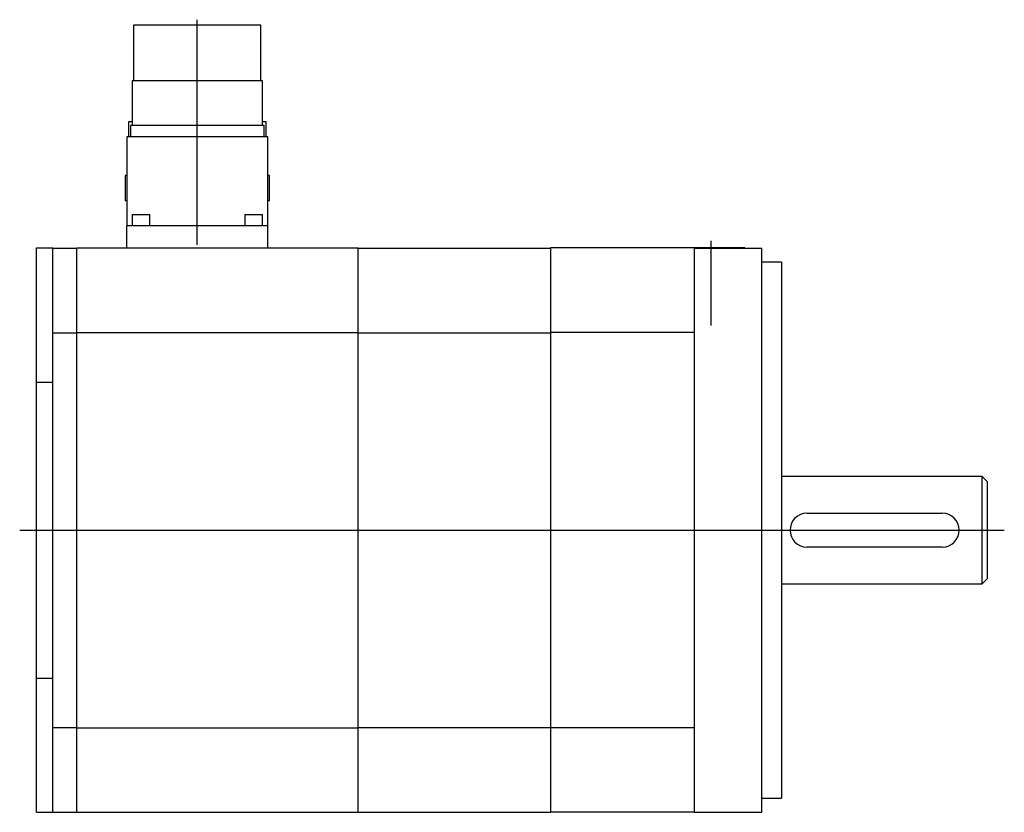
# Model space of a CAD drawing. Extents: x -4.71 to 2.17, y -1.97 to 3.56.
import ezdxf

# ---------------------------------------------------------------- set-up
doc = ezdxf.new("R2010")
doc.units = 0
doc.layers.get('0').update_dxf_attribs({"linetype": 'CONTINUOUS'})

msp = doc.modelspace()

# ---------------------------------------------------------------- linework, layer by layer
at = {"color": 0, "linetype": 'CONTINUOUS'}
for p, q in [((-3.0241, 3.5236), (-3.9129, 3.5236)), ((-3.9129, 3.5236), (-3.9129, 3.1348)), ((-3.4685, 1.9906), (-3.4685, 3.5625)), ((-3.0241, 3.1348), (-3.0241, 3.5236)), ((-3.0127, 3.1348), (-3.9243, 3.1348)), ((-3.9243, 3.1348), (-3.9243, 2.8238)), ((-3.0127, 2.8238), (-3.0127, 3.1348)), ((-3.9243, 2.8504), (-3.948, 2.8504)), ((-3.948, 2.8504), (-3.948, 2.7461)), ((-3.001, 2.8238), (-3.936, 2.8238)), ((-3.936, 2.8238), (-3.936, 2.7461)), ((-2.989, 2.8504), (-3.0127, 2.8504)), ((-3.001, 2.7461), (-3.001, 2.8238)), ((-2.989, 2.7461), (-2.989, 2.8504)), ((-2.9764, 2.7461), (-3.9606, 2.7461)), ((-3.9606, 2.7461), (-3.9606, 2.124)), ((-2.9764, 2.124), (-2.9764, 2.7461)), ((-3.9614, 2.4756), (-3.9729, 2.4756)), ((-3.9729, 2.4756), (-3.9729, 2.2992)), ((-2.9641, 2.4756), (-2.9756, 2.4756)), ((-2.9641, 2.2992), (-2.9641, 2.4756)), ((-3.9614, 2.2992), (-3.9729, 2.2992)), ((-2.9641, 2.2992), (-2.9756, 2.2992)), ((-3.9237, 2.2018), (-3.8007, 2.2018)), ((-3.9237, 2.2018), (-3.9237, 2.124)), ((-3.8007, 2.124), (-3.8007, 2.2018)), ((-3.1363, 2.2018), (-3.0133, 2.2018)), ((-3.1363, 2.2018), (-3.1363, 2.124)), ((-3.0133, 2.124), (-3.0133, 2.2018)), ((-3.9114, 2.124), (-3.9606, 2.124)), ((-3.9606, 1.9695), (-3.9606, 2.124)), ((-3.4685, 2.124), (-3.9114, 2.124)), ((-3.0256, 2.124), (-3.4685, 2.124)), ((-2.9764, 2.124), (-3.0256, 2.124)), ((-2.9764, 1.9695), (-2.9764, 2.124)), ((-2.9764, 2.0567), (-2.9764, 2.124)), ((0.1181, 1.427), (0.1181, 2.0188)), ((-4.5906, 1.9695), (-4.4783, 1.9695)), ((-4.5906, 1.8711), (-4.5906, 1.9695)), ((-4.4783, 1.8711), (-4.4783, 1.9695)), ((-4.4783, 1.9685), (-4.31, 1.9685)), ((-4.31, 1.8711), (-4.31, 1.9695)), ((-4.31, 1.9695), (-2.3465, 1.9695)), ((-2.3465, 1.8711), (-2.3465, 1.9695)), ((-2.3465, 1.9685), (-1.0039, 1.9685)), ((0, 1.9695), (-1.0039, 1.9695)), ((-1.0039, 1.9695), (-1.0039, 1.8711)), ((0.3543, 1.9695), (0, 1.9695)), ((0, 1.9695), (0, 1.9685)), ((0, 1.9685), (0, 1.7717)), ((0, 1.9685), (0.4724, 1.9685)), ((0.4724, 1.7717), (0.4724, 1.9685)), ((-4.5906, 1.3287), (-4.5906, 1.8711)), ((-4.4783, 1.6489), (-4.4783, 1.8711)), ((-4.31, 1.6742), (-4.31, 1.8711)), ((-2.3465, 1.6742), (-2.3465, 1.8711)), ((-1.0039, 1.8711), (-1.0039, 1.6742)), ((0.6102, 1.8701), (0.4724, 1.8701)), ((0.6102, 1.8701), (0.6102, -1.8701)), ((0, 1.7717), (0, 1.2945)), ((0.4724, -1.7717), (0.4724, 1.7717)), ((-4.31, 1.379), (-4.31, 1.6742)), ((-2.3465, 1.379), (-2.3465, 1.6742)), ((-1.0039, 1.6742), (-1.0039, 1.379)), ((-4.4783, 1.378), (-4.4783, 1.6489)), ((-4.4783, 1.2795), (-4.4783, 1.378)), ((-4.4783, 1.378), (-4.31, 1.378)), ((-4.31, 1.2805), (-4.31, 1.379)), ((-4.31, 1.379), (-2.3465, 1.379)), ((-2.3465, 1.2805), (-2.3465, 1.379)), ((-2.3465, 1.378), (-1.0039, 1.378)), ((-1.0039, 1.379), (-1.0039, 1.2805)), ((0, 1.379), (-1.0039, 1.379)), ((-4.5906, 1.0335), (-4.5906, 1.3287)), ((-4.4783, 0.949), (-4.4783, 1.2795)), ((-4.31, -1.2805), (-4.31, 1.2805)), ((-2.3465, -1.2805), (-2.3465, 1.2805)), ((-1.0039, 1.2805), (-1.0039, -1.2805)), ((0, 1.2945), (0, 1.2805)), ((0, 1.2805), (0, -1.2805)), ((-4.5906, 1.0335), (-4.4783, 1.0335)), ((-4.5906, 0.935), (-4.5906, 1.0335)), ((-4.5906, -0.935), (-4.5906, 0.935)), ((-4.4783, 0.935), (-4.4783, 0.949)), ((-4.4783, -0.935), (-4.4783, 0.935)), ((2.0098, 0.374), (0.6102, 0.374)), ((2.0098, -0.374), (2.0098, 0.374)), ((2.0472, 0.3366), (2.0098, 0.374)), ((2.0472, -0.3366), (2.0472, 0.3366)), ((0.7874, 0.1181), (1.7323, 0.1181)), ((-4.7086, 0), (2.1652, 0)), ((1.7323, -0.1181), (0.7874, -0.1181)), ((2.0098, -0.374), (2.0472, -0.3366)), ((0.6102, -0.374), (2.0098, -0.374)), ((-4.5906, -1.0335), (-4.5906, -0.935)), ((-4.4783, -0.949), (-4.4783, -0.935)), ((-4.4783, -1.2795), (-4.4783, -0.949)), ((-4.5906, -1.3287), (-4.5906, -1.0335)), ((-4.5906, -1.0335), (-4.4783, -1.0335)), ((-4.4783, -1.378), (-4.4783, -1.2795)), ((-4.31, -1.379), (-4.31, -1.2805)), ((-2.3465, -1.379), (-2.3465, -1.2805)), ((-1.0039, -1.2805), (-1.0039, -1.379)), ((0, -1.2805), (0, -1.2945)), ((0, -1.2945), (0, -1.7717)), ((-4.5906, -1.8711), (-4.5906, -1.3287)), ((-4.4783, -1.6489), (-4.4783, -1.378)), ((-4.4783, -1.378), (-4.31, -1.378)), ((-4.31, -1.6742), (-4.31, -1.379)), ((-4.31, -1.379), (-2.3465, -1.379)), ((-2.3465, -1.378), (-1.0039, -1.378)), ((-2.3465, -1.6742), (-2.3465, -1.379)), ((-1.0039, -1.379), (-1.0039, -1.6742)), ((0, -1.379), (-1.0039, -1.379)), ((-4.4783, -1.8711), (-4.4783, -1.6489)), ((-4.31, -1.8711), (-4.31, -1.6742)), ((-2.3465, -1.8711), (-2.3465, -1.6742)), ((-1.0039, -1.6742), (-1.0039, -1.8711)), ((0, -1.7717), (0, -1.9685)), ((0.4724, -1.9685), (0.4724, -1.7717)), ((-4.5906, -1.9695), (-4.5906, -1.8711)), ((-4.4783, -1.9695), (-4.4783, -1.8711)), ((-4.31, -1.9695), (-4.31, -1.8711)), ((-2.3465, -1.9695), (-2.3465, -1.8711)), ((-1.0039, -1.8711), (-1.0039, -1.9695)), ((0.4724, -1.8701), (0.6102, -1.8701)), ((-4.5906, -1.9695), (-4.4783, -1.9695)), ((-4.4783, -1.9685), (-4.31, -1.9685)), ((-4.31, -1.9695), (-2.3465, -1.9695)), ((-2.3465, -1.9685), (-1.0039, -1.9685)), ((0, -1.9695), (-1.0039, -1.9695)), ((0, -1.9685), (0, -1.9695)), ((0, -1.9685), (0.4724, -1.9685))]:
    msp.add_line(p, q, dxfattribs=at)
for centre, start, end in [((0.7874, 0), 90, 270), ((1.7323, 0), 270, 90)]:
    msp.add_arc(centre, 0.1181, start, end, dxfattribs=at)

doc.saveas('drawing.dxf')
